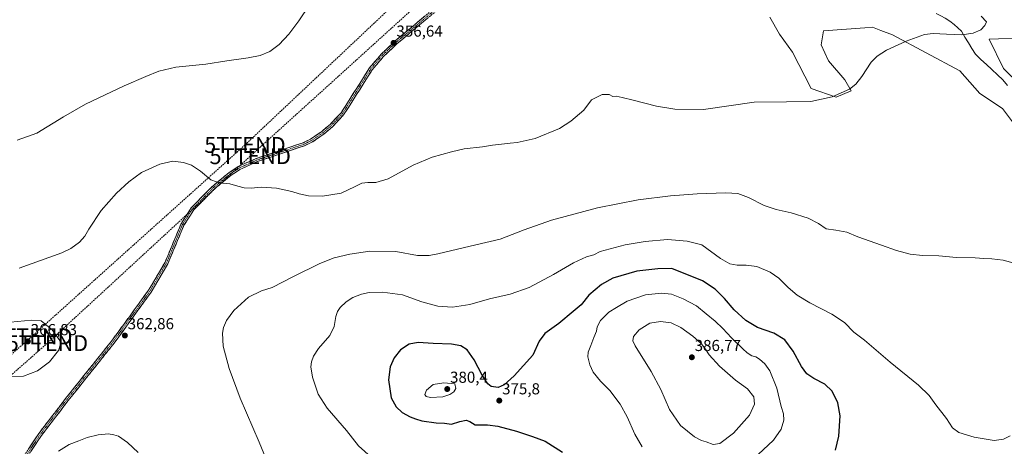
# Model space of a CAD drawing. Units: metres. Extents: x 600996 to 604454, y 4703718 to 4706082.
# Drawn here: x 602586 to 603206, y 4704627 to 4704896 of the extents above; entities that cross this region are included whole.
import ezdxf
from ezdxf.enums import TextEntityAlignment as Align

# ---------------------------------------------------------------- set-up
doc = ezdxf.new("R2010")
doc.units = ezdxf.units.M
doc.header["$MEASUREMENT"] = 0
doc.linetypes.add('TRAZO_Y_PUNTO', pattern=[1, 0.5, -0.25, 0, -0.25])
doc.linetypes.add('TRAZOSX2', pattern=[1.5, 1, -0.5])
doc.layers.get('0').update_dxf_attribs({"lineweight": 5})
for name, color, linetype, lineweight in [('Camino', 19, 'TRAZOSX2', 0), ('Camino Cxs', 19, 'Continuous', 0), ('Camino eje', 19, 'TRAZO_Y_PUNTO', 0), ('Carátula', 7, 'Continuous', 5), ('Conducción de hidrocarburos lineal', 6, 'TRAZOSX2', 0), ('Corriente natural lineal', 142, 'Continuous', 13), ('Cultivos herbáceos CxS', 92, 'Continuous', 0), ('Curva de nivel maestra', 36, 'Continuous', 30), ('Curva de nivel normal', 36, 'Continuous', 0), ('Pastizal CxS', 92, 'Continuous', 0), ('Punto de cota en terreno', 7, 'Continuous', 0), ('Rótulo de punto de cota en terreno', 19, 'Continuous', 0), ('Torre de tendido puntual', 7, 'Continuous', 0)]:
    doc.layers.add(name, color=color, linetype=linetype, lineweight=lineweight)
doc.styles.add('Arial', font='txt', dxfattribs={"height": 0.2})

# ---------------------------------------------------------------- blocks, each defined once
blk = doc.blocks.new('*U150')
at = {"layer": 'Cultivos herbáceos CxS', "color": 92, "linetype": 'Continuous', "lineweight": 0}
for points in [[(603058.1261, 4704897.2543, 358.0589), (603064.1941, 4704886.5591, 358.2229), (603072.2909, 4704875.2099, 358.6484), (603084.0953, 4704852.3779, 359.8677), (603099.8345, 4704846.8667, 360.4442), (603109.2783, 4704850.8035, 360.1452), (603105.3433, 4704857.8887, 359.6455), (603095.1127, 4704869.6985, 358.8435), (603090.3917, 4704879.9337, 358.6726), (603091.9659, 4704888.5935, 358.7403), (603117.8793, 4704890.5877, 359.5333), (603122.6571, 4704890.9553, 359.616), (603128.0123, 4704888.9461, 359.7066), (603135.2489, 4704886.2311, 359.8615), (603177.6913, 4704863.4395, 361.5142), (603190.3363, 4704849.2275, 361.7711), (603204.5011, 4704839.7803, 361.9182), (603217.2047, 4704822.8633, 361.9991)], [(603216.3063, 4704853.9513, 361.3793), (603205.2885, 4704864.9733, 361.1189), (603196.2387, 4704883.4751, 360.9614), (603219.8477, 4704884.2621, 361.4077)]]:
    blk.add_polyline3d(points, dxfattribs=at)
blk = doc.blocks.new('*U168')
at = {"layer": 'Curva de nivel normal', "color": 36, "linetype": 'Continuous', "lineweight": 0}
blk.add_polyline3d([(603209.33, 4704633.53, 370), (603205.2, 4704631.34, 370), (603199.31, 4704630.6, 370), (603186.74, 4704632.64, 370), (603177.11, 4704635.64, 370), (603173.17, 4704638.54, 370), (603169.35, 4704644.54, 370), (603162.66, 4704653.09, 370), (603158.43, 4704659, 370), (603151.77, 4704665.43, 370), (603133.86, 4704679.83, 370), (603117.76, 4704693.72, 370), (603110.89, 4704698.81, 370), (603105.01, 4704704.87, 370), (603097.17, 4704710.12, 370), (603083.24, 4704717.35, 370), (603075.37, 4704722.05, 370), (603069.66, 4704726.88, 370), (603063.67, 4704732.82, 370), (603058.23, 4704736.69, 370), (603049.9, 4704740.12, 370), (603043.23, 4704741.11, 370), (603037.57, 4704741.05, 370), (603032.99, 4704741.91, 370), (603027.08, 4704745.31, 370), (603015.24, 4704753.81, 370), (603006.04, 4704756.19, 370), (602993.73, 4704757.2, 370), (602979.58, 4704756.03, 370), (602966.98, 4704753.9, 370), (602951.25, 4704749.73, 370), (602947.32, 4704747.62, 370), (602942.58, 4704746.32, 370), (602934.51, 4704742.48, 370), (602921.97, 4704735.12, 370), (602906.52, 4704726.98, 370), (602894.59, 4704722.87, 370), (602881.57, 4704719.79, 370), (602869.26, 4704716.21, 370), (602858.23, 4704714.65, 370), (602849.02, 4704715.16, 370), (602838.94, 4704717.85, 370), (602826.94, 4704722.33, 370), (602814.28, 4704724.03, 370), (602805.95, 4704723.85, 370), (602800.95, 4704722.79, 370), (602795.61, 4704720.6, 370), (602791.28, 4704717.85, 370), (602787.7, 4704714.44, 370), (602785.93, 4704711.86, 370), (602784.97, 4704708.67, 370), (602783.91, 4704702.48, 370), (602781.08, 4704696.78, 370), (602774.06, 4704688.55, 370), (602770.84, 4704683.78, 370), (602769.52, 4704680.13, 370), (602769.08, 4704676.95, 370), (602770.09, 4704670.57, 370), (602773.71, 4704659.76, 370), (602779.38, 4704650.9, 370), (602791.64, 4704636.96, 370), (602799.05, 4704627.29, 370), (602812.99, 4704614.92, 370)], dxfattribs=at)
blk = doc.blocks.new('5PATER')
at = {"layer": 'Carátula', "linetype": 'Continuous', "lineweight": 5}
h = blk.add_hatch(color=250, dxfattribs=at)
edge = h.paths.add_edge_path()
edge.add_ellipse((0, 0.01), major_axis=(-1.33, -1.34), ratio=0.999422, start_angle=0, end_angle=360)
blk = doc.blocks.new('5TTEND')
blk.add_text('5TTEND', height=10).set_placement((0, 0), align=Align.MIDDLE_CENTER)

msp = doc.modelspace()

# ---------------------------------------------------------------- linework, layer by layer
at = {"layer": 'Camino', "color": 19, "linetype": 'TRAZOSX2', "lineweight": 0}
for points in [[(602586.15, 4704617.52), (602598.55, 4704635.88), (602614.77, 4704657.07), (602643.66, 4704693.19), (602666.92, 4704725.2), (602677.34, 4704742.9), (602687.42, 4704767.12), (602693.76, 4704777.1), (602707.35, 4704790.87), (602717.66, 4704799.32), (602723.48, 4704803.13), (602734.66, 4704808.21), (602764.44, 4704818.2), (602769.22, 4704820.56), (602776.05, 4704825.27), (602781.28, 4704829.71), (602788.14, 4704836.96), (602806.15, 4704865.38), (602813.43, 4704873.97), (602822.2, 4704882.27), (602883.48, 4704933.5)], [(602884.65, 4704931.77), (602823.58, 4704880.72), (602814.94, 4704872.54), (602807.83, 4704864.15), (602789.78, 4704835.68), (602782.71, 4704828.2), (602777.31, 4704823.62), (602770.27, 4704818.76), (602765.23, 4704816.28), (602735.42, 4704806.28), (602724.49, 4704801.31), (602718.89, 4704797.65), (602708.75, 4704789.33), (602695.39, 4704775.8), (602689.27, 4704766.16), (602679.2, 4704741.97), (602668.66, 4704724.06), (602645.31, 4704691.93), (602616.41, 4704655.79), (602600.24, 4704634.67), (602587.92, 4704616.43)]]:
    msp.add_lwpolyline(points, dxfattribs=at)
at = {"layer": 'Camino Cxs', "color": 19, "linetype": 'Continuous', "lineweight": 0}
for points in [[(602591.11, 4704624.86, 360.97), (602593.59, 4704628.54, 361.12), (602596.07, 4704632.21, 361.32), (602598.55, 4704635.88, 361.44), (602601.25, 4704639.41, 361.77), (602603.96, 4704642.94, 361.89), (602606.66, 4704646.48, 362.04), (602609.36, 4704650.01, 362.06), (602612.07, 4704653.54, 362.28), (602614.77, 4704657.07, 362.39), (602617.66, 4704660.68, 362.58), (602620.55, 4704664.29, 362.77), (602623.44, 4704667.91, 362.71), (602626.33, 4704671.52, 362.84), (602629.22, 4704675.13, 362.9), (602632.1, 4704678.74, 363.05), (602634.99, 4704682.35, 363.05), (602637.88, 4704685.97, 363.05), (602640.77, 4704689.58, 363.1), (602643.66, 4704693.19, 363.02), (602646.57, 4704697.19, 362.98), (602649.48, 4704701.19, 362.92), (602652.38, 4704705.19, 362.89), (602655.29, 4704709.2, 362.86), (602658.2, 4704713.2, 362.78), (602661.11, 4704717.2, 362.84), (602664.01, 4704721.2, 362.88), (602666.92, 4704725.2, 362.94), (602669, 4704728.74, 362.91), (602671.09, 4704732.28, 362.98), (602673.17, 4704735.82, 362.96), (602675.26, 4704739.36, 362.92), (602677.34, 4704742.9, 362.82), (602679.02, 4704746.94, 362.76), (602680.7, 4704750.97, 362.71), (602682.38, 4704755.01, 362.56), (602684.06, 4704759.05, 362.37), (602685.74, 4704763.08, 362.29), (602687.42, 4704767.12, 362.01), (602689.53, 4704770.45, 361.8), (602691.65, 4704773.77, 361.61), (602693.76, 4704777.1, 361.36), (602697.16, 4704780.54, 361.07), (602700.56, 4704783.99, 360.77), (602703.95, 4704787.43, 360.46), (602707.35, 4704790.87, 360.16), (602710.79, 4704793.69, 359.92), (602714.22, 4704796.5, 359.65), (602717.66, 4704799.32, 359.41), (602720.57, 4704801.23, 359.28), (602723.48, 4704803.13, 359.17), (602727.21, 4704804.82, 359.02), (602730.93, 4704806.52, 358.93), (602734.66, 4704808.21, 358.76), (602738.91, 4704809.64, 358.71), (602743.17, 4704811.06, 358.61), (602747.42, 4704812.49, 358.4), (602751.68, 4704813.92, 358.3), (602755.93, 4704815.35, 358.18), (602760.19, 4704816.77, 358.1), (602764.44, 4704818.2, 358.07), (602766.83, 4704819.38, 358.04), (602769.22, 4704820.56, 357.92), (602772.64, 4704822.92, 357.83), (602776.05, 4704825.27, 357.79), (602778.67, 4704827.49, 357.68), (602781.28, 4704829.71, 357.67), (602784.71, 4704833.34, 357.58), (602788.14, 4704836.96, 357.44), (602790.71, 4704841.02, 357.37), (602793.29, 4704845.08, 357.29), (602795.86, 4704849.14, 357.31), (602798.43, 4704853.2, 357.17), (602801, 4704857.26, 357.13), (602803.58, 4704861.32, 357.03), (602806.15, 4704865.38, 356.95), (602808.58, 4704868.24, 356.87), (602811, 4704871.11, 356.79), (602813.43, 4704873.97, 356.7), (602816.35, 4704876.74, 356.71), (602819.28, 4704879.5, 356.62), (602822.2, 4704882.27, 356.52), (602826.03, 4704885.47, 356.43), (602829.86, 4704888.67, 356.41), (602833.69, 4704891.88, 356.38), (602837.52, 4704895.08, 356.39), (602841.35, 4704898.28, 356.43)], [(602842.66, 4704896.67, 356.45), (602838.85, 4704893.48, 356.48), (602835.03, 4704890.29, 356.5), (602831.21, 4704887.1, 356.56), (602827.4, 4704883.91, 356.59), (602823.58, 4704880.72, 356.62), (602820.7, 4704877.99, 356.7), (602817.82, 4704875.27, 356.78), (602814.94, 4704872.54, 356.8), (602812.57, 4704869.74, 356.9), (602810.2, 4704866.95, 356.97), (602807.83, 4704864.15, 357.05), (602805.25, 4704860.08, 357.1), (602802.67, 4704856.02, 357.2), (602800.09, 4704851.95, 357.28), (602797.52, 4704847.88, 357.41), (602794.94, 4704843.81, 357.4), (602792.36, 4704839.75, 357.5), (602789.78, 4704835.68, 357.54), (602787.42, 4704833.19, 357.65), (602785.07, 4704830.69, 357.62), (602782.71, 4704828.2, 357.73), (602780.01, 4704825.91, 357.76), (602777.31, 4704823.62, 357.91), (602773.79, 4704821.19, 357.94), (602770.27, 4704818.76, 358.04), (602767.75, 4704817.52, 358.17), (602765.23, 4704816.28, 358.24), (602760.97, 4704814.85, 358.33), (602756.71, 4704813.42, 358.39), (602752.45, 4704811.99, 358.53), (602748.2, 4704810.57, 358.67), (602743.94, 4704809.14, 358.85), (602739.68, 4704807.71, 358.93), (602735.42, 4704806.28, 358.98), (602731.78, 4704804.62, 359.14), (602728.13, 4704802.97, 359.23), (602724.49, 4704801.31, 359.32), (602721.69, 4704799.48, 359.41), (602718.89, 4704797.65, 359.54), (602715.51, 4704794.88, 359.77), (602712.13, 4704792.1, 360), (602708.75, 4704789.33, 360.23), (602705.41, 4704785.95, 360.53), (602702.07, 4704782.57, 360.84), (602698.73, 4704779.18, 361.14), (602695.39, 4704775.8, 361.39), (602693.35, 4704772.59, 361.62), (602691.31, 4704769.37, 361.82), (602689.27, 4704766.16, 362.03), (602687.59, 4704762.13, 362.3), (602685.91, 4704758.1, 362.41), (602684.24, 4704754.07, 362.58), (602682.56, 4704750.03, 362.78), (602680.88, 4704746, 362.89), (602679.2, 4704741.97, 362.95), (602677.09, 4704738.39, 363.07), (602674.98, 4704734.81, 363.11), (602672.88, 4704731.22, 363.11), (602670.77, 4704727.64, 363.08), (602668.66, 4704724.06, 363.09), (602665.74, 4704720.04, 363.03), (602662.82, 4704716.03, 362.97), (602659.9, 4704712.01, 362.93), (602656.99, 4704708, 362.98), (602654.07, 4704703.98, 362.93), (602651.15, 4704699.96, 362.9), (602648.23, 4704695.95, 362.94), (602645.31, 4704691.93, 362.95), (602642.42, 4704688.32, 363.01), (602639.53, 4704684.7, 362.89), (602636.64, 4704681.09, 362.82), (602633.75, 4704677.47, 362.77), (602630.86, 4704673.86, 362.61), (602627.97, 4704670.25, 362.57), (602625.08, 4704666.63, 362.45), (602622.19, 4704663.02, 362.51), (602619.3, 4704659.4, 362.24), (602616.41, 4704655.79, 361.99), (602613.72, 4704652.27, 361.89), (602611.02, 4704648.75, 361.75), (602608.33, 4704645.23, 361.75), (602605.63, 4704641.71, 361.6), (602602.94, 4704638.19, 361.43), (602600.24, 4704634.67, 361.16), (602597.78, 4704631.02, 361.09), (602595.31, 4704627.37, 360.93), (602592.85, 4704623.73, 360.73)]]:
    msp.add_polyline3d(points, dxfattribs=at)
at = {"layer": 'Camino eje', "color": 19, "linetype": 'TRAZO_Y_PUNTO', "lineweight": 0}
msp.add_lwpolyline([(602884.07, 4704932.64), (602822.89, 4704881.5), (602814.19, 4704873.26), (602806.99, 4704864.77), (602797.99, 4704850.56), (602788.96, 4704836.32), (602785.43, 4704832.58), (602782, 4704828.96), (602776.68, 4704824.45), (602773.27, 4704822.09), (602769.75, 4704819.66), (602767.23, 4704818.42), (602764.84, 4704817.24), (602735.04, 4704807.25), (602723.99, 4704802.22), (602721.08, 4704800.32), (602718.28, 4704798.49), (602713.12, 4704794.26), (602708.05, 4704790.1), (602701.37, 4704783.34), (602694.58, 4704776.45), (602688.35, 4704766.64), (602678.27, 4704742.44), (602667.79, 4704724.63), (602644.49, 4704692.56), (602615.59, 4704656.43), (602599.4, 4704635.28), (602587.04, 4704616.98)], dxfattribs=at)
at = {"layer": 'Conducción de hidrocarburos lineal', "color": 6, "linetype": 'TRAZOSX2', "lineweight": 0}
for points in [[(604080.19, 4706077.03, 397.84), (604028.92, 4706029.36, 395.39), (603893.63, 4705894.11, 382.17), (603702.42, 4705720.95, 373.19), (603535.55, 4705554.2, 381.87), (603426.61, 4705451.69, 380.63), (603346.02, 4705374.85, 375.89), (603092.26, 4705138.31, 363.83), (602989.62, 4705045.05, 364.71), (602912.05, 4704973.89, 355.95), (602730.97, 4704809.69, 358.64), (602603.31, 4704691.94, 365.92), (602207.41, 4704342.34, 350.27), (602147.88, 4704289.82, 347.64), (602100.55, 4704254.68, 342.64), (601926.79, 4704128.14, 338.79), (601804.51, 4704032.04, 337.1), (601723.32, 4703975.39, 336.82), (601380.96, 4703723.51, 333.03)], [(604067.66, 4706076.84, 397.31), (604019.44, 4706030.67, 394.55), (603981.47, 4705994.48, 393.82), (603842.52, 4705862.09, 379.85), (603699.38, 4705727.56, 373.13), (603546.28, 4705579.81, 379.76), (603410.84, 4705452.15, 380.43), (603298.55, 4705346.36, 374.57), (603106.36, 4705172.44, 366.21), (602985.88, 4705057.62, 366.07), (602894.22, 4704973.87, 355.41), (602727.67, 4704816.78, 358.1), (602593.49, 4704696.16, 366.51), (602475.52, 4704592.07, 360.25), (602317.83, 4704453.17, 362.11), (602203.67, 4704351.52, 350.1)]]:
    msp.add_polyline3d(points, dxfattribs=at)
at = {"layer": 'Corriente natural lineal', "color": 142, "linetype": 'Continuous', "lineweight": 13}
msp.add_polyline3d([(603207.77, 4704854.17, 360.99), (603204.86, 4704857.78, 360.98), (603201.39, 4704861.01, 360.98), (603197.92, 4704864.24, 360.93), (603194.44, 4704867.47, 360.87), (603190.97, 4704870.7, 360.8), (603187.5, 4704873.93, 360.71), (603185.29, 4704877.54, 360.67), (603183.08, 4704881.16, 360.6), (603180.87, 4704884.77, 360.22), (603178.66, 4704888.38, 359.6), (603176.42, 4704890.53, 359.29), (603174.18, 4704892.68, 358.69), (603171.34, 4704894.65, 358.37), (603168.49, 4704896.61, 358.31), (603165.66, 4704898.1, 358.18), (603162.82, 4704899.59, 358.06)], dxfattribs=at)
at = {"layer": 'Cultivos herbáceos CxS', "color": 92, "linetype": 'Continuous', "lineweight": 0}
for points in [[(603058.13, 4704897.25, 358.06), (603064.19, 4704886.56, 358.22), (603072.29, 4704875.21, 358.65), (603084.1, 4704852.38, 359.87), (603099.83, 4704846.87, 360.44), (603109.28, 4704850.8, 360.15), (603105.34, 4704857.89, 359.65), (603095.11, 4704869.7, 358.84), (603090.39, 4704879.93, 358.67), (603091.97, 4704888.59, 358.74), (603117.88, 4704890.59, 359.53), (603122.66, 4704890.96, 359.62), (603128.01, 4704888.95, 359.71), (603135.25, 4704886.23, 359.86), (603177.69, 4704863.44, 361.51), (603190.34, 4704849.23, 361.77), (603204.5, 4704839.78, 361.92), (603217.2, 4704822.86, 362)], [(603216.31, 4704853.95, 361.38), (603205.29, 4704864.97, 361.12), (603196.24, 4704883.48, 360.96), (603219.85, 4704884.26, 361.41)]]:
    msp.add_polyline3d(points, dxfattribs=at)
at = {"layer": 'Curva de nivel maestra', "color": 36, "linetype": 'Continuous', "lineweight": 30}
msp.add_polyline3d([(603099.34, 4704624.49, 375), (603101.44, 4704633.4, 375), (603102.45, 4704646.08, 375), (603100.9, 4704654.25, 375), (603097.26, 4704661.6, 375), (603092.65, 4704666.05, 375), (603085.89, 4704669.63, 375), (603081.45, 4704672.62, 375), (603078.05, 4704677.3, 375), (603072.78, 4704686.93, 375), (603067.5, 4704693.9, 375), (603060.65, 4704698.26, 375), (603050.32, 4704701.81, 375), (603042.9, 4704706.25, 375), (603035.65, 4704712.96, 375), (603029.64, 4704720.1, 375), (603023.72, 4704725.99, 375), (603015.62, 4704731.07, 375), (602996.33, 4704738.94, 375), (602987.55, 4704738.83, 375), (602974.31, 4704737.23, 375), (602959.35, 4704732.81, 375), (602952.16, 4704728.95, 375), (602944.23, 4704722.16, 375), (602939.25, 4704715.96, 375), (602934.23, 4704711.93, 375), (602925.18, 4704704.36, 375), (602916.46, 4704697.99, 375), (602912.81, 4704693.1, 375), (602908.82, 4704684.27, 375), (602897.17, 4704671.38, 375), (602890.89, 4704665.65, 375), (602886.96, 4704663.87, 375), (602882.72, 4704664.56, 375), (602880.46, 4704666.18, 375), (602876.95, 4704671.7, 375), (602871.96, 4704681.4, 375), (602867.45, 4704687.6, 375), (602863.64, 4704690.19, 375), (602857.7, 4704691.19, 375), (602846.07, 4704691.72, 375), (602836.79, 4704692.34, 375), (602830.99, 4704691.25, 375), (602825.58, 4704687.66, 375), (602821.52, 4704682.73, 375), (602818.98, 4704677.03, 375), (602818.06, 4704668.78, 375), (602819.79, 4704657.54, 375), (602822.84, 4704651.83, 375), (602826.67, 4704648.23, 375), (602831.65, 4704645.43, 375), (602835.12, 4704644.14, 375), (602838.98, 4704642.88, 375), (602847.94, 4704641.8, 375), (602853.29, 4704641.5, 375), (602857.69, 4704640.78, 375), (602862.96, 4704642.52, 375), (602866.94, 4704643.47, 375), (602869.27, 4704642.6, 375), (602872.6, 4704640.54, 375), (602880.26, 4704640.51, 375), (602886.93, 4704639.7, 375), (602898.59, 4704636.5, 375), (602908.59, 4704633.08, 375), (602916.65, 4704630.18, 375), (602927.48, 4704623.22, 375)], dxfattribs=at)
at = {"layer": 'Curva de nivel normal', "color": 36, "linetype": 'Continuous', "lineweight": 0}
for points in [[(602584.16, 4704819.68, 355), (602596.66, 4704824.15, 355), (602613.48, 4704834.55, 355), (602627.31, 4704842.42, 355), (602651.69, 4704854.04, 355), (602665.19, 4704859.8, 355), (602673.38, 4704863.32, 355), (602684.06, 4704865.86, 355), (602702.98, 4704867.76, 355), (602716.29, 4704869.81, 355), (602729.62, 4704871.69, 355), (602737.29, 4704873.16, 355), (602743.29, 4704875.59, 355), (602749.29, 4704880, 355), (602755.29, 4704886.63, 355), (602761.62, 4704895.04, 355), (602768.5, 4704905.22, 355)], [(602585.56, 4704739.24, 360), (602612.46, 4704748.8, 360), (602618.14, 4704751.53, 360), (602623.55, 4704755.46, 360), (602626.93, 4704759.3, 360), (602629.46, 4704763.79, 360), (602637.06, 4704775.38, 360), (602646.75, 4704786.34, 360), (602654.45, 4704793.59, 360), (602662.47, 4704799.32, 360), (602673.99, 4704804.74, 360), (602682.25, 4704806.46, 360), (602688.93, 4704805.8, 360), (602693.92, 4704803.94, 360), (602699.67, 4704800.15, 360), (602706.19, 4704794.89, 360), (602709.65, 4704793.62, 360), (602713.45, 4704792.68, 360), (602718.22, 4704792.31, 360), (602723.08, 4704790.8, 360), (602727.21, 4704789.82, 360), (602731.6, 4704789.64, 360), (602737.96, 4704790.07, 360), (602747.53, 4704789.48, 360), (602757.24, 4704787.45, 360), (602761.85, 4704785.87, 360), (602767.64, 4704784.71, 360), (602776.37, 4704784.4, 360), (602788.3, 4704786.4, 360), (602796.61, 4704790.47, 360), (602801.18, 4704792.59, 360), (602805.06, 4704793.11, 360), (602810.14, 4704793.01, 360), (602817.76, 4704795.47, 360), (602833.51, 4704804.01, 360), (602845.55, 4704809.16, 360), (602857.59, 4704812.35, 360), (602865.56, 4704814.27, 360), (602877.24, 4704815.64, 360), (602883.57, 4704816.64, 360), (602889.26, 4704817.16, 360), (602894.59, 4704817.9, 360), (602898.93, 4704818.22, 360), (602910.34, 4704820.84, 360), (602925.6, 4704827.17, 360), (602932.84, 4704831.67, 360), (602941.09, 4704838.73, 360), (602945.92, 4704845.24, 360), (602952.58, 4704848.48, 360), (602956.92, 4704848.64, 360), (602959.25, 4704847.3, 360), (602961.37, 4704847.6, 360), (602965.07, 4704846.56, 360), (602972.04, 4704845.08, 360), (602986.64, 4704841.26, 360), (602998.19, 4704839.22, 360), (603016.23, 4704839.08, 360), (603048.26, 4704843.66, 360), (603068.6, 4704843.87, 360), (603083.96, 4704844.24, 360), (603097.31, 4704847.08, 360), (603108.34, 4704851.95, 360), (603112.21, 4704855.08, 360), (603116.01, 4704859.81, 360), (603121.97, 4704868.99, 360), (603125.57, 4704872.62, 360), (603131.43, 4704876.47, 360), (603143.81, 4704882.19, 360), (603155.38, 4704886.41, 360), (603160.92, 4704887, 360), (603169.28, 4704886.59, 360), (603178.97, 4704886.24, 360), (603186.14, 4704887.28, 360), (603190.83, 4704889.36, 360), (603193.37, 4704892.11, 360), (603194.41, 4704894.32, 360), (603191.22, 4704897.8, 360)], [(603211.99, 4704742.4, 365), (603204.99, 4704744.23, 365), (603197.75, 4704745.1, 365), (603192.72, 4704745.27, 365), (603187.35, 4704745.66, 365), (603175.51, 4704745.82, 365), (603164.51, 4704747.01, 365), (603154.12, 4704747.21, 365), (603146.46, 4704748, 365), (603137.75, 4704750.2, 365), (603128.39, 4704753.72, 365), (603113.56, 4704758.86, 365), (603106.5, 4704761.74, 365), (603099.55, 4704763.14, 365), (603093.52, 4704763.89, 365), (603088.78, 4704767.38, 365), (603082.2, 4704770.75, 365), (603071.59, 4704774.09, 365), (603062.04, 4704776.09, 365), (603054.43, 4704778.7, 365), (603044.62, 4704783.56, 365), (603037.99, 4704786.08, 365), (603030.33, 4704786.61, 365), (603012.44, 4704786.06, 365), (602995.49, 4704784.8, 365), (602975.2, 4704782.17, 365), (602949.69, 4704777.23, 365), (602920.74, 4704769.38, 365), (602903.53, 4704763.39, 365), (602888.28, 4704757.39, 365), (602873.05, 4704753.88, 365), (602849.13, 4704748.13, 365), (602843.71, 4704747.13, 365), (602836.27, 4704747.19, 365), (602822.6, 4704749.64, 365), (602806.32, 4704749.85, 365), (602793.73, 4704748.02, 365), (602783.76, 4704745.56, 365), (602774.89, 4704742, 365), (602758.29, 4704733.86, 365), (602744.88, 4704727.05, 365), (602738.15, 4704724.88, 365), (602729.91, 4704720.78, 365), (602720.69, 4704712.52, 365), (602716.12, 4704706.19, 365), (602714.25, 4704701.86, 365), (602713.51, 4704698.28, 365), (602714.04, 4704689.95, 365), (602717.62, 4704675.86, 365), (602724.69, 4704657.2, 365), (602736.65, 4704629.63, 365), (602744.99, 4704609.18, 365)], [(603050.76, 4704621.73, 380), (603060.32, 4704630.79, 380), (603065.27, 4704637.77, 380), (603066.96, 4704643.47, 380), (603066.68, 4704647.31, 380), (603065.28, 4704651.96, 380), (603062.45, 4704663.61, 380), (603057.99, 4704674.5, 380), (603054.93, 4704678.96, 380), (603051.56, 4704681.9, 380), (603049.18, 4704683.26, 380), (603046.71, 4704683.94, 380), (603043.77, 4704685.73, 380), (603041.12, 4704688.41, 380), (603033.89, 4704695.18, 380), (603028.6, 4704701.1, 380), (603023.7, 4704705.85, 380), (603018.02, 4704710.37, 380), (603011.93, 4704715.35, 380), (603003.58, 4704719.9, 380), (602996.24, 4704722.85, 380), (602989.85, 4704723.42, 380), (602979.75, 4704722.25, 380), (602968.25, 4704718.28, 380), (602961.58, 4704714.41, 380), (602956.8, 4704711.34, 380), (602951.42, 4704706.22, 380), (602949.46, 4704702.19, 380), (602948.98, 4704699.53, 380), (602947.27, 4704695.57, 380), (602945.41, 4704690.36, 380), (602943.68, 4704686.29, 380), (602943.57, 4704683.28, 380), (602944.72, 4704678.21, 380), (602946.9, 4704673.53, 380), (602951.39, 4704668.02, 380), (602957.42, 4704662.02, 380), (602963.78, 4704653.55, 380), (602968.22, 4704645.48, 380), (602973.16, 4704634.56, 380), (602977.76, 4704626.64, 380)], [(602578.41, 4704670.59, 365), (602588.3, 4704671.21, 365), (602597.04, 4704674.47, 365), (602604.64, 4704680.23, 365), (602610.38, 4704687.34, 365), (602611.56, 4704691.33, 365), (602611.14, 4704693.52, 365), (602606.34, 4704700.21, 365), (602599.46, 4704706.01, 365), (602593.31, 4704706.33, 365), (602579.98, 4704705.11, 365), (602558.71, 4704700.69, 365), (602550.09, 4704697.9, 365), (602546.52, 4704695.53, 365), (602543.77, 4704692.1, 365), (602542.97, 4704689.17, 365), (602543.6, 4704685.77, 365), (602546.14, 4704681.65, 365), (602552.36, 4704676.64, 365), (602564.06, 4704672.26, 365), (602578.41, 4704670.59, 365)], [(603022.39, 4704627.97, 385), (603026.56, 4704628.8, 385), (603035.14, 4704635.2, 385), (603045.37, 4704646.54, 385), (603048.5, 4704653.54, 385), (603048.01, 4704658.13, 385), (603044.13, 4704663.2, 385), (603036.44, 4704668.67, 385), (603026.41, 4704677.44, 385), (603019.87, 4704684.63, 385), (603017.66, 4704688.1, 385), (603014.83, 4704691.66, 385), (603009.62, 4704696.41, 385), (603002.12, 4704701.71, 385), (602996.02, 4704704.64, 385), (602989.34, 4704705.57, 385), (602982.52, 4704704.51, 385), (602975.86, 4704700.22, 385), (602972.18, 4704696.17, 385), (602971.92, 4704693.34, 385), (602973.37, 4704690.28, 385), (602983.32, 4704674.12, 385), (602989.38, 4704662.71, 385), (602994.9, 4704650.19, 385), (603001.92, 4704640.12, 385), (603010.61, 4704632.97, 385), (603015.06, 4704630.66, 385), (603018.09, 4704629.82, 385), (603022.39, 4704627.97, 385)], [(602844.47, 4704657.74, 380), (602852.16, 4704658.09, 380), (602856.66, 4704659.48, 380), (602859.08, 4704661.26, 380), (602860.39, 4704663.38, 380), (602859.72, 4704666.31, 380), (602852.92, 4704666.92, 380), (602846.1, 4704665.92, 380), (602841.86, 4704662.22, 380), (602840.99, 4704659.59, 380), (602841.66, 4704658.26, 380), (602844.47, 4704657.74, 380)], [(602660.4, 4704622.97, 360), (602653.73, 4704629.3, 360), (602648.08, 4704633.31, 360), (602645.18, 4704634.08, 360), (602641.72, 4704634.69, 360), (602635.27, 4704634.13, 360), (602628.39, 4704632.41, 360), (602623.08, 4704630.29, 360), (602617.08, 4704627.97, 360), (602610.32, 4704623.96, 360)]]:
    msp.add_polyline3d(points, dxfattribs=at)
at = {"layer": 'Pastizal CxS', "color": 92, "linetype": 'Continuous', "lineweight": 0}
for points in [[(603217.2, 4704822.86, 362), (603204.5, 4704839.78, 361.92), (603190.34, 4704849.23, 361.77), (603177.69, 4704863.44, 361.51), (603135.25, 4704886.23, 359.86), (603128.01, 4704888.95, 359.71), (603122.66, 4704890.96, 359.62), (603117.88, 4704890.59, 359.53), (603091.97, 4704888.59, 358.74), (603090.39, 4704879.93, 358.67), (603095.11, 4704869.7, 358.84), (603105.34, 4704857.89, 359.65), (603109.28, 4704850.8, 360.15), (603099.83, 4704846.87, 360.44), (603084.1, 4704852.38, 359.87), (603072.29, 4704875.21, 358.65), (603064.19, 4704886.56, 358.22), (603058.13, 4704897.25, 358.06)], [(603058.13, 4704897.25, 358.06), (603064.19, 4704886.56, 358.22), (603072.29, 4704875.21, 358.65), (603084.1, 4704852.38, 359.87), (603099.83, 4704846.87, 360.44), (603109.28, 4704850.8, 360.15), (603105.34, 4704857.89, 359.65), (603095.11, 4704869.7, 358.84), (603090.39, 4704879.93, 358.67), (603091.97, 4704888.59, 358.74), (603117.88, 4704890.59, 359.53), (603122.66, 4704890.96, 359.62), (603128.01, 4704888.95, 359.71), (603135.25, 4704886.23, 359.86), (603177.69, 4704863.44, 361.51), (603190.34, 4704849.23, 361.77), (603204.5, 4704839.78, 361.92), (603217.2, 4704822.86, 362)], [(603219.85, 4704884.26, 361.41), (603196.24, 4704883.48, 360.96), (603205.29, 4704864.97, 361.12), (603216.31, 4704853.95, 361.38)], [(603216.31, 4704853.95, 361.38), (603205.29, 4704864.97, 361.12), (603196.24, 4704883.48, 360.96), (603219.85, 4704884.26, 361.41)]]:
    msp.add_polyline3d(points, dxfattribs=at)

# ---------------------------------------------------------------- block references
at = {"layer": 'Cultivos herbáceos CxS', "color": 92, "linetype": 'Continuous', "lineweight": 0}
msp.add_blockref('*U150', (0, 0), dxfattribs=at)
at = {"layer": 'Curva de nivel normal', "color": 36, "linetype": 'Continuous', "lineweight": 0}
msp.add_blockref('*U168', (0, 0), dxfattribs=at)
at = {"layer": 'Punto de cota en terreno', "linetype": 'Continuous', "lineweight": 0}
for p in [(602821.25, 4704881.05, 356.64), (602652.06, 4704696.72, 362.86), (602591, 4704693, 366.83), (603009, 4704683, 386.77), (602855, 4704663, 380.4), (602887.77, 4704655.71, 375.8)]:
    msp.add_blockref('5PATER', p, dxfattribs=at)
at = {"layer": 'Torre de tendido puntual', "linetype": 'Continuous', "lineweight": 0}
for p in [(602727.67, 4704816.78, 358.1), (602730.97, 4704809.69, 358.64), (602593.49, 4704696.16, 366.51), (602603.31, 4704691.94, 365.92)]:
    msp.add_blockref('5TTEND', p, dxfattribs=at)

# ---------------------------------------------------------------- texts
at = {"layer": 'Rótulo de punto de cota en terreno', "color": 19, "linetype": 'Continuous', "lineweight": 0, "style": 'Arial'}
for s, p in [('356,64', (602823.01, 4704882.81)), ('366,83', (602592.76, 4704694.76)), ('362,86', (602653.82, 4704698.48)), ('386,77', (603010.76, 4704684.76)), ('380,4', (602856.76, 4704664.76)), ('375,8', (602889.53, 4704657.47))]:
    msp.add_text(s, height=7, dxfattribs=at).set_placement(p, align=Align.BOTTOM_LEFT)

doc.saveas('drawing.dxf')
